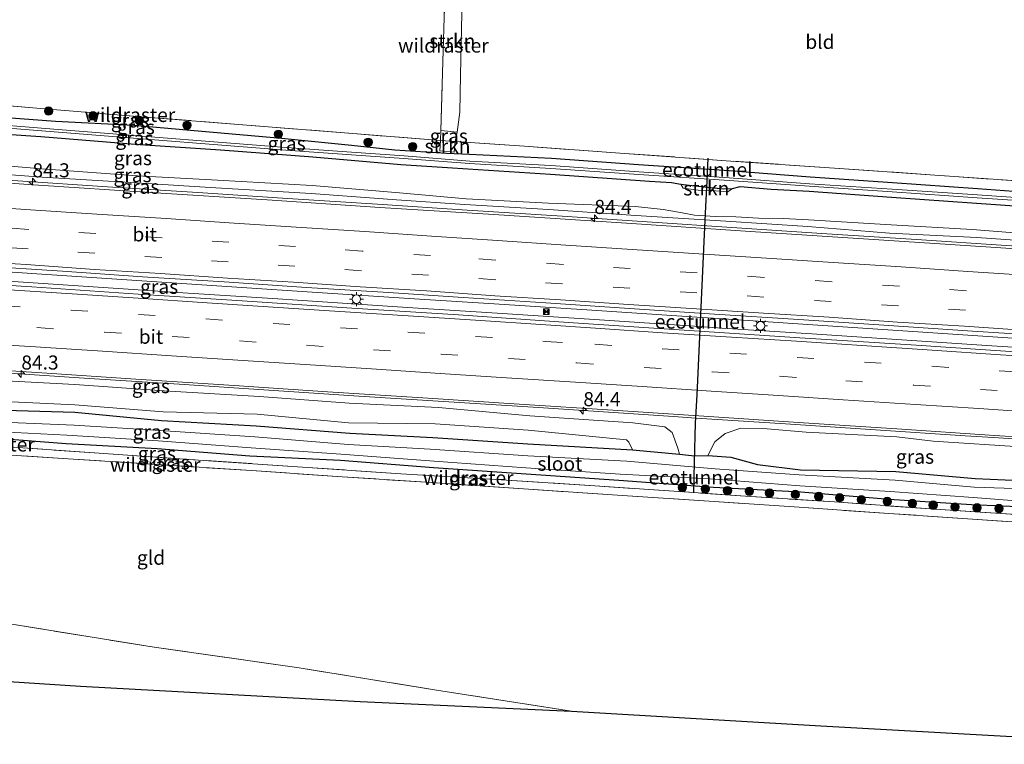
# Model space of a CAD drawing. Units: metres. Extents: x 149997 to 160004, y 451165 to 453246.
# Drawn here: x 159233 to 159408, y 451357 to 451486 of the extents above; entities that cross this region are included whole.
import ezdxf
from ezdxf.enums import TextEntityAlignment as Align

# ---------------------------------------------------------------- set-up
doc = ezdxf.new("R2010")
doc.units = ezdxf.units.M
doc.linetypes.add('IE-TERREINAFSCHEIDING', pattern=[10, 8, -2])
doc.linetypes.add('VW-3-9_STREEP', pattern=[12, 3, -9])
doc.layers.get('0').update_dxf_attribs({"lineweight": 25})
for name, color, linetype, lineweight in [('B-ME-AM-KILOMETR-S-B1', 7, 'Continuous', 18), ('B-ME-BV-GELEIDECONSTRUCTIE-GELEIDERAIL-L-B1', 213, 'BV-GELEIDERAIL', 18), ('B-ME-FV-FAUNAPASSAGE-FAUNATUNNEL-L-B1', 10, 'Continuous', 25), ('B-ME-GR-BOOM-S-B1', 93, 'Continuous', 18), ('B-ME-GR-STRUIKEN-GV-B6', 93, 'Continuous', 18), ('B-ME-GW-INSTEEKWATERGANG-L-B1', 10, 'Continuous', 25), ('B-ME-GW-KRUINLIJN-L-B1', 93, 'Continuous', 18), ('B-ME-GW-TEENLIJN-L-B1', 93, 'Continuous', 18), ('B-ME-IE-GRASLAND-GV-B6', 93, 'Continuous', 18), ('B-ME-IE-GRONDWERKLIJN-GROND_INGERICHT-GV-B6', 253, 'Continuous', 18), ('B-ME-IE-INRICHTINGSELEMENT-S-B1', 253, 'Continuous', 18), ('B-ME-IE-MEUBILAIR_WEGMEUBILAIR-LICHTMAST-S-B1', 8, 'Continuous', 18), ('B-ME-IE-TERREINAFSCHEIDING-RASTERHEKWERK-L-B1', 8, 'IE-TERREINAFSCHEIDING', 18), ('B-ME-KG-KADASTRAAL-OPNAMEDTMGRENS-L-B1', 10, 'Continuous', 25), ('B-ME-OG-WATER-GV-B6', 153, 'Continuous', 18), ('B-ME-VH-VERH_SOORT-BITUMEN-GV-B6', 8, 'IE-TERREINAFSCHEIDING-NATUURLIJK-HOUTWAL', 18), ('B-ME-VW-MARKERING-39STREEP-015-L-B1', 255, 'VW-3-9_STREEP', 18), ('B-ME-VW-MARKERING-STREEP-015-L-B1', 7, 'Continuous', 18)]:
    doc.layers.add(name, color=color, linetype=linetype, lineweight=lineweight)
doc.styles.add('NLCS-ISO', font='NLCS-ISO.TTF')
doc.linetypes.add('BV-GELEIDERAIL', pattern='A,10,-3,[108,NLCS.SHX,S=1,R=0,X=0,Y=0],-3', length=16)
doc.linetypes.add('IE-TERREINAFSCHEIDING-NATUURLIJK-HOUTWAL', pattern='A,7,-1.5,[67,NLCS.SHX,S=0.75,R=45,X=0,Y=0],-1.5,7,-1.5,[70,NLCS.SHX,S=0.75,R=0,X=0,Y=0],-1.5', length=20)

# ---------------------------------------------------------------- blocks, each defined once
blk = doc.blocks.new('camera')
h = blk.add_hatch(color=256)
h.paths.add_polyline_path([(0.5, 0.5), (-0.5, 0.5), (0, 0)])
h.paths.add_polyline_path([(0, 0), (-0.5, -0.5), (0.5, -0.5)])
for p, q in [((-0.5, 0.5), (0.5, -0.5)), ((0.5, 0.5), (-0.5, -0.5))]:
    blk.add_line(p, q)
blk.add_lwpolyline([(-0.5, 0.5), (0.5, 0.5), (0.5, -0.5), (-0.5, -0.5)], close=True)
blk = doc.blocks.new('boom')
blk.add_hatch(color=256).paths.add_polyline_path([(-0.75, 0, 1), (0.75, 0, 1)])
blk.add_circle((0, 0), 0.75)
blk = doc.blocks.new('hecto')
for p, q in [((0, 0.625), (-0.625, 0)), ((0, -0.625), (0, 0.625)), ((-0.625, 0), (0.625, 0)), ((0.625, 0), (0, -0.625))]:
    blk.add_line(p, q)
blk = doc.blocks.new('lantaarnpaal')
for p, q in [((-0.75, 0), (-1.25, 0)), ((-0.88, 0.88), (-0.53, 0.53)), ((0, 0.75), (0, 1.25)), ((0.53, 0.53), (0.88, 0.88)), ((0.75, 0), (1.25, 0)), ((-0.53, -0.53), (-0.88, -0.88)), ((0, -0.75), (0, -1.25)), ((0.53, -0.53), (0.88, -0.88))]:
    blk.add_line(p, q)
blk.add_circle((0, 0), 0.75)

msp = doc.modelspace()

# ---------------------------------------------------------------- linework, layer by layer
at = {"layer": 'B-ME-BV-GELEIDECONSTRUCTIE-GELEIDERAIL-L-B1'}
for p, q in [((159303.656, 451436.54, 7.252), (159283.713, 451437.841, 7.296)), ((159316.942, 451435.662, 7.251), (159303.656, 451436.54, 7.252)), ((159282.941, 451436.252, 7.361), (159301.53, 451435.053, 7.332)), ((159301.53, 451435.053, 7.332), (159317.5, 451434.017, 7.289)), ((159334.266, 451434.536, 7.236), (159316.942, 451435.662, 7.251)), ((159317.5, 451434.017, 7.289), (159334.772, 451432.88, 7.278)), ((159352.897, 451433.299, 7.254), (159334.266, 451434.536, 7.236)), ((159356.74, 451433.052, 7.266), (159352.897, 451433.299, 7.254)), ((159372.634, 451432.012, 7.271), (159356.74, 451433.052, 7.266)), ((159353.405, 451431.65, 7.284), (159357.37, 451431.391, 7.28)), ((159357.37, 451431.391, 7.28), (159373.365, 451430.329, 7.252)), ((159348.791, 451415.667, 6.907), (159352.82, 451415.402, 6.92))]:
    msp.add_line(p, q, dxfattribs=at)
for points in [[(159423.822, 451445.013, 6.848), (159407.866, 451446.056, 6.856), (159391.917, 451447.105, 6.851), (159375.981, 451448.137, 6.851), (159360.038, 451449.195, 6.866), (159344.075, 451450.255, 6.835), (159328.133, 451451.293, 6.84), (159312.165, 451452.327, 6.84), (159296.205, 451453.357, 6.848), (159280.241, 451454.392, 6.898), (159264.306, 451455.452, 6.998), (159248.315, 451456.484, 7.111), (159232.366, 451457.535, 7.238), (159216.404, 451458.594, 7.361), (159200.442, 451459.641, 7.515), (159184.46, 451460.688, 7.69), (159176.476, 451461.211, 7.756)], [(159283.713, 451437.841, 7.296), (159273.01, 451438.547, 7.314), (159257.07, 451439.614, 7.421), (159241.1, 451440.668, 7.54), (159227.785, 451441.54, 7.649)], [(159229.775, 451439.761, 7.629), (159245.727, 451438.708, 7.521), (159261.67, 451437.657, 7.447), (159277.618, 451436.613, 7.392), (159282.941, 451436.252, 7.361)], [(159101.438, 451431.885, 8.427), (159117.402, 451430.818, 8.317), (159133.358, 451429.775, 8.208), (159149.32, 451428.732, 8.07), (159165.289, 451427.68, 7.917), (159181.242, 451426.657, 7.752), (159197.192, 451425.613, 7.584), (159213.153, 451424.535, 7.424), (159229.119, 451423.483, 7.292), (159245.059, 451422.44, 7.178), (159261.01, 451421.388, 7.086), (159276.958, 451420.344, 7.028), (159292.918, 451419.31, 6.985), (159308.879, 451418.283, 6.96), (159324.838, 451417.252, 6.953), (159340.781, 451416.192, 6.913), (159348.791, 451415.667, 6.907)], [(159334.772, 451432.88, 7.278), (159345.419, 451432.184, 7.278), (159353.405, 451431.65, 7.284)], [(159425.867, 451428.512, 7.265), (159409.921, 451429.556, 7.261), (159396.583, 451430.429, 7.258), (159380.622, 451431.496, 7.268), (159372.634, 451432.012, 7.271)], [(159373.365, 451430.329, 7.252), (159389.333, 451429.265, 7.268), (159405.27, 451428.232, 7.268), (159421.249, 451427.203, 7.261), (159426.558, 451426.843, 7.28)], [(159423.9881, 451410.7449, 6.9136), (159420.491, 451410.975, 6.918), (159404.562, 451411.983, 6.936), (159400.584, 451412.264, 6.94), (159384.634, 451413.32, 6.922), (159368.691, 451414.372, 6.916), (159352.82, 451415.402, 6.92)]]:
    msp.add_polyline3d(points, dxfattribs=at)
at = {"layer": 'B-ME-FV-FAUNAPASSAGE-FAUNATUNNEL-L-B1'}
for p, q in [((159354.867, 451461.574, 5.263), (159354.691, 451457.447, 4.72)), ((159352.441, 451407.61, 5.173), (159352.329, 451402.1, 5.322))]:
    msp.add_line(p, q, dxfattribs=at)
msp.add_polyline3d([(159354.691, 451457.447, 4.72), (159354.479, 451452.98, 4.724), (159354.202, 451447.9877, 4.8011), (159352.8967, 451419.503, 5.1295), (159352.596, 451414.512, 5.128), (159352.441, 451407.61, 5.173)], dxfattribs=at)
at = {"layer": 'B-ME-GR-STRUIKEN-GV-B6'}
for points in [[(159311.442, 451498.305, 5.433), (159310.965, 451476.304, 5.185), (159310.836, 451469.745, 5.175), (159310.364, 451466.154, 5.199), (159307.498, 451466.467, 5.191), (159307.709, 451474.688, 5.221), (159308.443, 451498.427, 5.433), (159311.442, 451498.305, 5.433)], [(159310.017, 451464.513, 5.253), (159309.834, 451462.643, 5.185), (159307.323, 451462.879, 5.144), (159307.409, 451464.679, 5.213), (159310.017, 451464.513, 5.253)], [(159359.25, 451456.173, 5.259), (159358.424, 451455.579, 5.384), (159355.534, 451455.805, 5.524), (159353.168, 451455.898, 5.484), (159350.495, 451456.236, 5.306), (159350.072, 451456.934, 5.217), (159351.553, 451456.728, 5.341), (159354.89, 451456.41, 5.489), (159357.67, 451456.134, 5.423), (159359.25, 451456.173, 5.259)]]:
    msp.add_polyline3d(points, dxfattribs=at)
at = {"layer": 'B-ME-GW-INSTEEKWATERGANG-L-B1'}
for points in [[(159432.483, 451454.042, 5.027), (159417.158, 451455.053, 5.036), (159402.73, 451456.079, 5.014), (159387.654, 451457.177, 5.04), (159373.034, 451458.207, 5.116), (159358.671, 451459.316, 5.157), (159342.587, 451460.355, 5.194), (159327.093, 451461.467, 5.215), (159312.548, 451462.219, 5.184), (159308.466, 451462.402, 5.148), (159299.316, 451462.977, 5.02), (159291.621, 451463.818, 5.25), (159279.19, 451465.066, 5.414), (159265.033, 451466.289, 5.474), (159252.972, 451467.368, 5.574), (159239.078, 451468.068, 5.354), (159223.986, 451469.167, 5.266)], [(159219.732, 451466.497, 5.289), (159236.476, 451465.382, 5.064), (159253.179, 451464.061, 5.048), (159268.334, 451463.03, 4.994), (159284.769, 451461.775, 5.016), (159300.383, 451460.457, 5.05), (159308.648, 451459.892, 5.121), (159312.257, 451459.652, 5.07), (159326.949, 451458.728, 5.063), (159344.508, 451457.449, 5.119), (159348.437, 451457.219, 5.17), (159350.072, 451456.934, 5.217), (159351.553, 451456.728, 5.341), (159354.89, 451456.41, 5.489), (159357.67, 451456.134, 5.423), (159359.25, 451456.173, 5.259), (159360.629, 451456.511, 5.075), (159366.122, 451456.046, 5.062), (159372.883, 451455.683, 5.006), (159387.491, 451454.617, 5.084), (159402.584, 451453.536, 5.058), (159417.031, 451452.549, 5.112), (159432.336, 451451.642, 5.088)], [(159230.077, 451416.816, 5.183), (159242.521, 451416.44, 5.365), (159257.91, 451414.942, 5.14), (159274.68, 451414.029, 5.222), (159291.325, 451412.719, 5.188), (159306.057, 451411.946, 5.242), (159322.93, 451410.8, 5.167), (159341.491, 451409.757, 5.084), (159349.838, 451409.011, 5.718), (159352.531, 451408.674, 5.799), (159354.903, 451408.737, 5.848), (159358.963, 451408.454, 5.56), (159363.71, 451407.179, 4.993), (159371.335, 451406.191, 4.709), (159388.232, 451405.926, 4.966), (159402.36, 451404.677, 5.145), (159418.311, 451403.953, 5.243)], [(159430.126, 451397.96, 4.831), (159418.181, 451399.267, 4.705), (159401.702, 451399.96, 4.76), (159387.066, 451400.917, 4.718), (159371.38, 451402.21, 4.699), (159355.885, 451403.086, 4.655), (159339.07, 451404.286, 4.751), (159322.598, 451405.444, 4.763), (159306.193, 451406.565, 4.742), (159289.631, 451407.872, 4.651), (159273.559, 451408.634, 4.76), (159257.094, 451409.927, 4.68), (159240.972, 451410.849, 4.743), (159227.893, 451411.835, 4.798), (159225.004, 451411.805, 4.798), (159220.366, 451412.011, 4.818), (159207.239, 451412.129, 4.899)]]:
    msp.add_polyline3d(points, dxfattribs=at)
at = {"layer": 'B-ME-GW-KRUINLIJN-L-B1'}
for points in [[(159076.921, 451468.673, 7.699), (159092.494, 451467.938, 7.654), (159108.141, 451466.956, 7.533), (159125.944, 451465.753, 7.444), (159141.28, 451464.643, 7.281), (159156.708, 451463.436, 7.159), (159172.396, 451462.441, 7.057), (159186.911, 451461.517, 6.911), (159201.236, 451460.654, 6.732), (159218.581, 451459.543, 6.523), (159236.703, 451458.165, 6.377), (159253.409, 451457.191, 6.251), (159267.553, 451456.261, 6.182), (159284.45, 451455.249, 6.099), (159299.615, 451454.133, 6.075), (159311.723, 451453.339, 6.118), (159326.575, 451452.451, 6.083), (159342.072, 451451.394, 6.055), (159358.096, 451450.367, 6.08), (159372.6, 451449.422, 6.091), (159387.142, 451448.236, 6.108), (159402.616, 451447.454, 6.084), (159417.046, 451446.477, 6.071), (159431.858, 451445.655, 6.018)], [(159085.447, 451431.642, 7.681), (159103.885, 451430.613, 7.562), (159119.348, 451429.55, 7.525), (159135.204, 451428.481, 7.414), (159151.602, 451427.192, 7.267), (159168.266, 451426.199, 7.058), (159186.689, 451425.4, 6.901), (159199.808, 451424.36, 6.698), (159207.862, 451423.362, 6.613), (159226.948, 451422.216, 6.375), (159242.511, 451421.339, 6.341), (159258.335, 451420.255, 6.249), (159275.268, 451419.244, 6.193), (159291.217, 451418.065, 6.173), (159307.052, 451417.249, 6.149), (159323.248, 451415.789, 6.118), (159341.562, 451414.522, 6.036), (159347.219, 451413.83, 6.037), (159348.552, 451412.829, 5.985), (159349.561, 451410.038, 5.836), (159349.838, 451409.011, 5.718)], [(159354.903, 451408.737, 5.848), (159356.129, 451411.177, 5.98), (159357.946, 451412.627, 6.01), (159360.745, 451413.583, 5.973), (159365.381, 451413.458, 5.988), (159372.342, 451412.892, 6.041), (159388.435, 451412.049, 6.058), (159394.85, 451411.32, 6.065), (159411.25, 451410.202, 6.073), (159428.406, 451408.708, 5.981)]]:
    msp.add_polyline3d(points, dxfattribs=at)
at = {"layer": 'B-ME-GW-TEENLIJN-L-B1'}
for points in [[(159432.201, 451446.706, 5.349), (159416.756, 451447.693, 5.324), (159401.775, 451448.889, 5.254), (159387.435, 451449.693, 5.282), (159372.738, 451450.597, 5.371), (159368.268, 451450.84, 5.345), (159363.847, 451450.886, 5.399), (159359.858, 451451.109, 5.507), (159356.229, 451451.209, 5.662), (159352.48, 451451.457, 5.582), (159349.66, 451451.95, 5.521), (159346.97, 451452.447, 5.342), (159342.007, 451452.944, 5.232), (159326.591, 451453.542, 5.346), (159311.969, 451454.357, 5.359), (159300.105, 451455.367, 5.311), (159284.617, 451456.676, 5.3), (159267.808, 451457.635, 5.369), (159253.598, 451458.441, 5.452), (159236.655, 451459.651, 5.472), (159218.496, 451461.183, 5.581)], [(159084.939, 451426.708, 6.246), (159103.493, 451424.504, 5.959), (159118.944, 451424.378, 6.028), (159134.773, 451422.918, 5.843), (159151.153, 451422.306, 5.891), (159167.995, 451420.961, 5.714), (159186.39, 451420.118, 5.551), (159199.613, 451419.493, 5.49), (159207.739, 451419.645, 5.657), (159226.245, 451418.491, 5.471), (159242.514, 451417.759, 5.578), (159258.166, 451416.531, 5.324), (159274.866, 451416.068, 5.444), (159291.081, 451414.537, 5.319), (159306.46, 451414.39, 5.47), (159322.988, 451413.266, 5.4), (159340.406, 451411.544, 5.161), (159340.851, 451411.137, 5.149), (159341.491, 451409.757, 5.084)]]:
    msp.add_polyline3d(points, dxfattribs=at)
at = {"layer": 'B-ME-IE-GRASLAND-GV-B6'}
for points in [[(159217.469, 451471.956, 5.289), (159235.772, 451470.412, 5.33), (159255.064, 451468.859, 5.585), (159273.039, 451467.415, 5.493), (159291.835, 451465.929, 5.296), (159307.409, 451464.679, 5.213), (159307.323, 451462.879, 5.144), (159309.834, 451462.643, 5.185), (159310.017, 451464.513, 5.253), (159322.307, 451463.677, 5.236), (159340.08, 451462.401, 5.257), (159358.957, 451461.046, 5.23), (159377.369, 451459.796, 5.156), (159395.159, 451458.542, 5.011), (159414.981, 451457.148, 5.069)], [(159417.158, 451455.053, 5.036), (159402.73, 451456.079, 5.014), (159387.654, 451457.177, 5.04), (159373.034, 451458.207, 5.116), (159358.671, 451459.316, 5.157), (159342.587, 451460.355, 5.194), (159327.093, 451461.467, 5.215), (159312.548, 451462.219, 5.184), (159308.466, 451462.402, 5.148), (159299.316, 451462.977, 5.02), (159291.621, 451463.818, 5.25), (159279.19, 451465.066, 5.414), (159265.033, 451466.289, 5.474), (159252.972, 451467.368, 5.574), (159239.078, 451468.068, 5.354), (159223.986, 451469.167, 5.266)], [(159223.986, 451469.167, 5.266), (159239.078, 451468.068, 5.354), (159252.972, 451467.368, 5.574), (159265.033, 451466.289, 5.474), (159279.19, 451465.066, 5.414), (159291.621, 451463.818, 5.25), (159299.316, 451462.977, 5.02), (159308.466, 451462.402, 5.148), (159312.548, 451462.219, 5.184), (159327.093, 451461.467, 5.215), (159342.587, 451460.355, 5.194), (159358.671, 451459.316, 5.157), (159373.034, 451458.207, 5.116), (159387.654, 451457.177, 5.04), (159402.73, 451456.079, 5.014), (159417.158, 451455.053, 5.036)], [(159417.031, 451452.549, 5.112), (159402.584, 451453.536, 5.058), (159387.491, 451454.617, 5.084), (159372.883, 451455.683, 5.006), (159366.122, 451456.046, 5.062), (159360.629, 451456.511, 5.075), (159359.25, 451456.173, 5.259), (159357.67, 451456.134, 5.423), (159354.89, 451456.41, 5.489), (159351.553, 451456.728, 5.341), (159350.072, 451456.934, 5.217), (159348.437, 451457.219, 5.17), (159344.508, 451457.449, 5.119), (159326.949, 451458.728, 5.063), (159312.257, 451459.652, 5.07), (159308.648, 451459.892, 5.121), (159300.383, 451460.457, 5.05), (159284.769, 451461.775, 5.016), (159268.334, 451463.03, 4.994), (159253.179, 451464.061, 5.048), (159236.476, 451465.382, 5.064), (159219.732, 451466.497, 5.289)], [(159219.732, 451466.497, 5.289), (159236.476, 451465.382, 5.064), (159253.179, 451464.061, 5.048), (159268.334, 451463.03, 4.994), (159284.769, 451461.775, 5.016), (159300.383, 451460.457, 5.05), (159308.648, 451459.892, 5.121), (159312.257, 451459.652, 5.07), (159326.949, 451458.728, 5.063), (159344.508, 451457.449, 5.119), (159348.437, 451457.219, 5.17), (159350.072, 451456.934, 5.217), (159350.495, 451456.236, 5.306), (159353.168, 451455.898, 5.484), (159355.534, 451455.805, 5.524), (159358.424, 451455.579, 5.384), (159359.25, 451456.173, 5.259), (159360.629, 451456.511, 5.075), (159366.122, 451456.046, 5.062), (159372.883, 451455.683, 5.006), (159387.491, 451454.617, 5.084), (159402.584, 451453.536, 5.058), (159417.031, 451452.549, 5.112)], [(159432.395, 451453.056, 4.463), (159432.398, 451452.583, 4.473), (159417.099, 451453.564, 4.427), (159402.702, 451454.506, 4.391), (159387.604, 451455.569, 4.429), (159372.866, 451456.553, 4.429), (159358.652, 451457.573, 4.432), (159342.617, 451458.639, 4.432), (159326.982, 451459.746, 4.446), (159312.576, 451460.606, 4.478), (159300.918, 451461.515, 4.438), (159291.635, 451462.13, 4.493), (159279.125, 451463.047, 4.43), (159264.881, 451464.13, 4.392), (159252.936, 451465.128, 4.436), (159238.799, 451466.201, 4.437), (159224.015, 451467.428, 4.436)], [(159224.015, 451467.428, 4.436), (159238.799, 451466.201, 4.437), (159252.936, 451465.128, 4.436), (159264.881, 451464.13, 4.392), (159279.125, 451463.047, 4.43), (159291.635, 451462.13, 4.493), (159300.918, 451461.515, 4.438), (159312.576, 451460.606, 4.478), (159326.982, 451459.746, 4.446), (159342.617, 451458.639, 4.432), (159358.652, 451457.573, 4.432), (159372.866, 451456.553, 4.429), (159387.604, 451455.569, 4.429), (159402.702, 451454.506, 4.391), (159417.099, 451453.564, 4.427)], [(159224.115, 451467.895, 4.443), (159238.793, 451466.676, 4.431), (159252.996, 451465.6, 4.428), (159264.901, 451464.608, 4.388), (159279.245, 451463.497, 4.435), (159291.627, 451462.622, 4.491), (159300.974, 451461.99, 4.421), (159312.643, 451461.036, 4.49), (159327.022, 451460.227, 4.466), (159342.638, 451459.103, 4.44), (159358.652, 451458.086, 4.43), (159372.92, 451457.016, 4.426), (159387.615, 451456.069, 4.424), (159402.739, 451455.014, 4.389), (159417.104, 451454.024, 4.426), (159432.395, 451453.056, 4.463)], [(159417.104, 451454.024, 4.426), (159402.739, 451455.014, 4.389), (159387.615, 451456.069, 4.424), (159372.92, 451457.016, 4.426), (159358.652, 451458.086, 4.43), (159342.638, 451459.103, 4.44), (159327.022, 451460.227, 4.466), (159312.643, 451461.036, 4.49), (159300.974, 451461.99, 4.421), (159291.627, 451462.622, 4.491), (159279.245, 451463.497, 4.435), (159264.901, 451464.608, 4.388), (159252.996, 451465.6, 4.428), (159238.793, 451466.676, 4.431), (159224.115, 451467.895, 4.443)], [(159310.364, 451466.154, 5.199), (159310.017, 451464.513, 5.253), (159307.409, 451464.679, 5.213), (159307.498, 451466.467, 5.191), (159310.364, 451466.154, 5.199)], [(159218.496, 451461.183, 5.581), (159236.655, 451459.651, 5.472), (159253.598, 451458.441, 5.452), (159267.808, 451457.635, 5.369), (159284.617, 451456.676, 5.3), (159300.105, 451455.367, 5.311), (159311.969, 451454.357, 5.359), (159326.591, 451453.542, 5.346), (159342.007, 451452.944, 5.232), (159346.97, 451452.447, 5.342), (159349.66, 451451.95, 5.521), (159352.48, 451451.457, 5.582), (159356.229, 451451.209, 5.662), (159359.858, 451451.109, 5.507), (159363.847, 451450.886, 5.399), (159368.268, 451450.84, 5.345), (159372.738, 451450.597, 5.371), (159387.435, 451449.693, 5.282), (159401.775, 451448.889, 5.254), (159416.756, 451447.693, 5.324)], [(159416.756, 451447.693, 5.324), (159401.775, 451448.889, 5.254), (159387.435, 451449.693, 5.282), (159372.738, 451450.597, 5.371), (159368.268, 451450.84, 5.345), (159363.847, 451450.886, 5.399), (159359.858, 451451.109, 5.507), (159356.229, 451451.209, 5.662), (159352.48, 451451.457, 5.582), (159349.66, 451451.95, 5.521), (159346.97, 451452.447, 5.342), (159342.007, 451452.944, 5.232), (159326.591, 451453.542, 5.346), (159311.969, 451454.357, 5.359), (159300.105, 451455.367, 5.311), (159284.617, 451456.676, 5.3), (159267.808, 451457.635, 5.369), (159253.598, 451458.441, 5.452), (159236.655, 451459.651, 5.472), (159218.496, 451461.183, 5.581)], [(159417.046, 451446.477, 6.071), (159402.616, 451447.454, 6.084), (159387.142, 451448.236, 6.108), (159372.6, 451449.422, 6.091), (159358.096, 451450.367, 6.08), (159342.072, 451451.394, 6.055), (159326.575, 451452.451, 6.083), (159311.723, 451453.339, 6.118), (159299.615, 451454.133, 6.075), (159284.45, 451455.249, 6.099), (159267.553, 451456.261, 6.182), (159253.409, 451457.191, 6.251), (159236.703, 451458.165, 6.377), (159218.581, 451459.543, 6.523)], [(159218.581, 451459.543, 6.523), (159236.703, 451458.165, 6.377), (159253.409, 451457.191, 6.251), (159267.553, 451456.261, 6.182), (159284.45, 451455.249, 6.099), (159299.615, 451454.133, 6.075), (159311.723, 451453.339, 6.118), (159326.575, 451452.451, 6.083), (159342.072, 451451.394, 6.055), (159358.096, 451450.367, 6.08), (159372.6, 451449.422, 6.091), (159387.142, 451448.236, 6.108), (159402.616, 451447.454, 6.084), (159417.046, 451446.477, 6.071)], [(159427.147, 451444.282, 6.144), (159404.209, 451445.782, 6.149), (159383.401, 451447.143, 6.149), (159362.474, 451448.51, 6.159), (159339.564, 451450.068, 6.131), (159316.864, 451451.538, 6.127), (159296.635, 451452.814, 6.133), (159276.647, 451454.135, 6.194), (159255.897, 451455.449, 6.342), (159236.026, 451456.779, 6.493), (159216.183, 451458.104, 6.671)], [(159225.516, 451442.437, 6.892), (159240.318, 451441.457, 6.759), (159254.525, 451440.502, 6.64), (159268.981, 451439.567, 6.535), (159283.605, 451438.6, 6.475), (159298.177, 451437.684, 6.453), (159311.417, 451436.797, 6.449), (159326.13, 451435.843, 6.457), (159340.958, 451434.86, 6.452), (159356.035, 451433.865, 6.465), (159371.022, 451432.908, 6.474), (159386.103, 451431.892, 6.466), (159401.838, 451430.849, 6.455), (159418.706, 451429.766, 6.46)], [(159411.204, 451427.07, 6.49), (159390.953, 451428.388, 6.5), (159371.194, 451429.655, 6.486), (159350.692, 451431.019, 6.487), (159330.147, 451432.383, 6.491), (159310.637, 451433.702, 6.506), (159291.694, 451434.932, 6.545), (159272.18, 451436.203, 6.612), (159253.751, 451437.412, 6.687), (159234.86, 451438.706, 6.815), (159216.094, 451439.886, 6.946)], [(159219.925, 451424.509, 6.601), (159236.662, 451423.401, 6.474), (159253.309, 451422.32, 6.369), (159270.779, 451421.155, 6.28), (159287.381, 451420.063, 6.253), (159304.3, 451418.969, 6.206), (159321.381, 451417.878, 6.192), (159337.985, 451416.771, 6.167), (159355.062, 451415.657, 6.133), (159371.847, 451414.546, 6.152), (159388.444, 451413.479, 6.156), (159405.753, 451412.318, 6.171), (159422.962, 451411.218, 6.18)], [(159226.948, 451422.216, 6.375), (159242.511, 451421.339, 6.341), (159258.335, 451420.255, 6.249), (159275.268, 451419.244, 6.193), (159291.217, 451418.065, 6.173), (159307.052, 451417.249, 6.149), (159323.248, 451415.789, 6.118), (159341.562, 451414.522, 6.036), (159347.219, 451413.83, 6.037), (159348.552, 451412.829, 5.985), (159349.561, 451410.038, 5.836), (159349.838, 451409.011, 5.718), (159341.491, 451409.757, 5.084), (159340.851, 451411.137, 5.149), (159340.406, 451411.544, 5.161), (159322.988, 451413.266, 5.4), (159306.46, 451414.39, 5.47), (159291.081, 451414.537, 5.319), (159274.866, 451416.068, 5.444), (159258.166, 451416.531, 5.324), (159242.514, 451417.759, 5.578), (159226.245, 451418.491, 5.471)], [(159411.25, 451410.202, 6.073), (159394.85, 451411.32, 6.065), (159388.435, 451412.049, 6.058), (159372.342, 451412.892, 6.041), (159365.381, 451413.458, 5.988), (159360.745, 451413.583, 5.973), (159357.946, 451412.627, 6.01), (159356.129, 451411.177, 5.98), (159354.903, 451408.737, 5.848), (159352.531, 451408.674, 5.799), (159349.838, 451409.011, 5.718), (159349.561, 451410.038, 5.836), (159348.552, 451412.829, 5.985), (159347.219, 451413.83, 6.037), (159341.562, 451414.522, 6.036), (159323.248, 451415.789, 6.118), (159307.052, 451417.249, 6.149), (159291.217, 451418.065, 6.173), (159275.268, 451419.244, 6.193), (159258.335, 451420.255, 6.249), (159242.511, 451421.339, 6.341), (159226.948, 451422.216, 6.375)], [(159226.245, 451418.491, 5.471), (159242.514, 451417.759, 5.578), (159258.166, 451416.531, 5.324), (159274.866, 451416.068, 5.444), (159291.081, 451414.537, 5.319), (159306.46, 451414.39, 5.47), (159322.988, 451413.266, 5.4), (159340.406, 451411.544, 5.161), (159340.851, 451411.137, 5.149), (159341.491, 451409.757, 5.084), (159322.93, 451410.8, 5.167), (159306.057, 451411.946, 5.242), (159291.325, 451412.719, 5.188), (159274.68, 451414.029, 5.222), (159257.91, 451414.942, 5.14), (159242.521, 451416.44, 5.365), (159230.077, 451416.816, 5.183)], [(159230.077, 451416.816, 5.183), (159242.521, 451416.44, 5.365), (159257.91, 451414.942, 5.14), (159274.68, 451414.029, 5.222), (159291.325, 451412.719, 5.188), (159306.057, 451411.946, 5.242), (159322.93, 451410.8, 5.167), (159341.491, 451409.757, 5.084), (159349.838, 451409.011, 5.718), (159352.531, 451408.674, 5.799), (159354.903, 451408.737, 5.848), (159358.963, 451408.454, 5.56), (159363.71, 451407.179, 4.993), (159371.335, 451406.191, 4.709), (159388.232, 451405.926, 4.966), (159402.36, 451404.677, 5.145), (159418.311, 451403.953, 5.243)], [(159418.127, 451402.597, 4.125), (159402.172, 451403.118, 4.125), (159388.113, 451404.341, 4.125), (159371.081, 451405.307, 4.125), (159356.152, 451406.364, 4.125), (159340.473, 451407.752, 4.125), (159322.906, 451408.661, 4.125), (159305.59, 451409.849, 4.125), (159291.047, 451410.68, 4.125), (159274.46, 451412.041, 4.125), (159257.663, 451413.202, 4.125), (159242.381, 451414.108, 4.125), (159229.573, 451414.687, 4.125)], [(159229.538, 451412.937, 4.125), (159241.086, 451412.352, 4.125), (159257.286, 451411.354, 4.125), (159273.783, 451410.097, 4.125), (159289.692, 451408.966, 4.125), (159306.29, 451407.759, 4.125), (159322.568, 451406.57, 4.125), (159339.335, 451405.449, 4.125), (159356.103, 451404.549, 4.125), (159371.185, 451403.39, 4.125), (159387.258, 451402.354, 4.125), (159401.952, 451401.319, 4.125), (159417.99, 451400.06, 4.125)], [(159428.406, 451408.708, 5.981), (159427.923, 451403.477, 5.203), (159418.311, 451403.953, 5.243), (159402.36, 451404.677, 5.145), (159388.232, 451405.926, 4.966), (159371.335, 451406.191, 4.709), (159363.71, 451407.179, 4.993), (159358.963, 451408.454, 5.56), (159354.903, 451408.737, 5.848), (159356.129, 451411.177, 5.98), (159357.946, 451412.627, 6.01), (159360.745, 451413.583, 5.973), (159365.381, 451413.458, 5.988), (159372.342, 451412.892, 6.041), (159388.435, 451412.049, 6.058), (159394.85, 451411.32, 6.065), (159411.25, 451410.202, 6.073), (159428.406, 451408.708, 5.981)], [(159227.31, 451410.518, 4.89), (159246.803, 451409.156, 4.778), (159263.551, 451408.003, 4.812), (159283.823, 451406.621, 4.842), (159300.377, 451405.509, 4.818), (159318.158, 451404.432, 4.824), (159334.784, 451403.376, 4.816), (159351.485, 451402.229, 4.789), (159361.55, 451401.537, 4.769), (159377.354, 451400.495, 4.756), (159394.385, 451399.255, 4.839), (159414.965, 451397.906, 4.774)], [(159435.083, 451396.512, 4.867), (159414.965, 451397.906, 4.774), (159394.385, 451399.255, 4.839), (159377.354, 451400.495, 4.756), (159361.55, 451401.537, 4.769), (159351.485, 451402.229, 4.789), (159334.784, 451403.376, 4.816), (159318.158, 451404.432, 4.824), (159300.377, 451405.509, 4.818), (159283.823, 451406.621, 4.842), (159263.551, 451408.003, 4.812), (159246.803, 451409.156, 4.778), (159227.31, 451410.518, 4.89)], [(159227.893, 451411.835, 4.798), (159240.972, 451410.849, 4.743), (159257.094, 451409.927, 4.68), (159273.559, 451408.634, 4.76), (159289.631, 451407.872, 4.651), (159306.193, 451406.565, 4.742), (159322.598, 451405.444, 4.763), (159339.07, 451404.286, 4.751), (159355.885, 451403.086, 4.655), (159371.38, 451402.21, 4.699), (159387.066, 451400.917, 4.718), (159401.702, 451399.96, 4.76), (159418.181, 451399.267, 4.705), (159430.126, 451397.96, 4.831), (159435.083, 451396.512, 4.867)], [(159418.181, 451399.267, 4.705), (159401.702, 451399.96, 4.76), (159387.066, 451400.917, 4.718), (159371.38, 451402.21, 4.699), (159355.885, 451403.086, 4.655), (159339.07, 451404.286, 4.751), (159322.598, 451405.444, 4.763), (159306.193, 451406.565, 4.742), (159289.631, 451407.872, 4.651), (159273.559, 451408.634, 4.76), (159257.094, 451409.927, 4.68), (159240.972, 451410.849, 4.743), (159227.893, 451411.835, 4.798)], [(159417.809, 451396.388, 4.828), (159401.854, 451397.446, 4.776), (159387.011, 451398.467, 4.759), (159371.078, 451399.547, 4.779), (159355.97, 451400.589, 4.728), (159339.709, 451401.647, 4.793), (159323.028, 451402.774, 4.832), (159305.894, 451403.931, 4.846), (159289.98, 451404.976, 4.822), (159273.879, 451406.062, 4.831), (159257.131, 451407.129, 4.857), (159241.304, 451408.177, 4.798), (159227.446, 451409.061, 4.856)]]:
    msp.add_polyline3d(points, dxfattribs=at)
at = {"layer": 'B-ME-IE-GRONDWERKLIJN-GROND_INGERICHT-GV-B6'}
for points in [[(159440.965, 451500.922, 4.947), (159433.129, 451455.872, 5.072), (159414.981, 451457.148, 5.069), (159395.159, 451458.542, 5.011), (159377.369, 451459.796, 5.156), (159358.957, 451461.046, 5.23), (159340.08, 451462.401, 5.257), (159322.307, 451463.677, 5.236), (159310.017, 451464.513, 5.253), (159310.364, 451466.154, 5.199), (159310.836, 451469.745, 5.175), (159310.965, 451476.304, 5.185), (159311.442, 451498.305, 5.433), (159311.949, 451504.366, 5.32), (159312.024, 451506.396, 5.287), (159316.043, 451505.748, 5.257), (159335.906, 451505.231, 5.073), (159378.062, 451503.537, 4.937), (159440.965, 451500.922, 4.947)], [(159231.294, 451490.06, 5.381), (159238.095, 451490.958, 5.42), (159241.634, 451493.259, 5.492), (159246.751, 451497.339, 5.561), (159251.048, 451498.308, 5.561), (159254.968, 451498.865, 5.57), (159258.592, 451499.371, 5.558), (159266.058, 451499.414, 5.387), (159278.326, 451499.481, 5.306), (159292.849, 451499.355, 5.369), (159308.443, 451498.427, 5.433), (159307.709, 451474.688, 5.221), (159307.498, 451466.467, 5.191), (159307.409, 451464.679, 5.213), (159291.835, 451465.929, 5.296), (159273.039, 451467.415, 5.493), (159255.064, 451468.859, 5.585), (159235.772, 451470.412, 5.33), (159217.469, 451471.956, 5.289)], [(159227.446, 451409.061, 4.856), (159241.304, 451408.177, 4.798), (159257.131, 451407.129, 4.857), (159273.879, 451406.062, 4.831), (159289.98, 451404.976, 4.822), (159305.894, 451403.931, 4.846), (159323.028, 451402.774, 4.832), (159339.709, 451401.647, 4.793), (159355.97, 451400.589, 4.728), (159371.078, 451399.547, 4.779), (159387.011, 451398.467, 4.759), (159401.854, 451397.446, 4.776), (159417.809, 451396.388, 4.828), (159429.592, 451395.625, 4.898), (159433.309, 451357.459, 5.891), (159374.912, 451360.737, 5.234), (159330.665, 451363.361, 5.234), (159306.7, 451367.075, 5.21), (159282.313, 451371.033, 5.165), (159256.596, 451374.709, 5.231), (159229.81, 451379.019, 5.216)], [(159069.388, 451392.954, 5.339), (159093.111, 451391.424, 5.378), (159125.185, 451389.179, 5.27), (159152.79, 451387.565, 5.195), (159179.243, 451385.754, 5.153), (159190.789, 451384.749, 5.204), (159201.045, 451383.499, 5.132), (159229.81, 451379.019, 5.216), (159256.596, 451374.709, 5.231), (159282.313, 451371.033, 5.165), (159306.7, 451367.075, 5.21), (159330.665, 451363.361, 5.234), (159293.123, 451365.061, 5.126), (159243.473, 451367.813, 5.183), (159194.346, 451370.987, 5.195), (159128.26, 451376.538, 5.246), (159066.781, 451381.568, 5.185), (159069.388, 451392.954, 5.339)]]:
    msp.add_polyline3d(points, dxfattribs=at)
at = {"layer": 'B-ME-IE-TERREINAFSCHEIDING-RASTERHEKWERK-L-B1'}
for points in [[(159307.409, 451464.679, 5.213), (159307.498, 451466.467, 5.191), (159307.709, 451474.688, 5.221), (159308.443, 451498.427, 5.433)], [(159433.129, 451455.872, 5.072), (159414.981, 451457.148, 5.069), (159395.159, 451458.542, 5.011), (159377.369, 451459.796, 5.156), (159358.957, 451461.046, 5.23), (159340.08, 451462.401, 5.257), (159322.307, 451463.677, 5.236), (159310.017, 451464.513, 5.253), (159307.409, 451464.679, 5.213), (159291.835, 451465.929, 5.296), (159273.039, 451467.415, 5.493), (159255.064, 451468.859, 5.585), (159235.772, 451470.412, 5.33), (159217.469, 451471.956, 5.289), (159198.389, 451473.477, 5.244), (159180.425, 451474.915, 5.33), (159162.034, 451476.43, 5.575), (159144.789, 451477.69, 5.882), (159126.277, 451478.914, 5.915), (159107.525, 451480.189, 6.012), (159089.408, 451481.442, 6.104), (159071.404, 451482.445, 6.214)], [(159435.083, 451396.512, 4.867), (159414.965, 451397.906, 4.774), (159394.385, 451399.255, 4.839), (159377.354, 451400.495, 4.756), (159361.55, 451401.537, 4.769), (159351.485, 451402.229, 4.789), (159334.784, 451403.376, 4.816), (159318.158, 451404.432, 4.824), (159300.377, 451405.509, 4.818), (159283.823, 451406.621, 4.842), (159263.551, 451408.003, 4.812), (159246.803, 451409.156, 4.778), (159227.31, 451410.518, 4.89), (159208.076, 451411.746, 4.844), (159189.583, 451412.758, 4.851)], [(159429.592, 451395.625, 4.898), (159417.809, 451396.388, 4.828), (159401.854, 451397.446, 4.776), (159387.011, 451398.467, 4.759), (159371.078, 451399.547, 4.779), (159355.97, 451400.589, 4.728), (159339.709, 451401.647, 4.793), (159323.028, 451402.774, 4.832), (159305.894, 451403.931, 4.846), (159289.98, 451404.976, 4.822), (159273.879, 451406.062, 4.831), (159257.131, 451407.129, 4.857), (159241.304, 451408.177, 4.798), (159227.446, 451409.061, 4.856)], [(159330.665, 451363.361, 5.234), (159306.7, 451367.075, 5.21), (159282.313, 451371.033, 5.165), (159256.596, 451374.709, 5.231), (159229.81, 451379.019, 5.216), (159201.045, 451383.499, 5.132), (159190.789, 451384.749, 5.204), (159179.243, 451385.754, 5.153), (159152.79, 451387.565, 5.195), (159125.185, 451389.179, 5.27), (159093.111, 451391.424, 5.378), (159069.388, 451392.954, 5.339)]]:
    msp.add_polyline3d(points, dxfattribs=at)
at = {"layer": 'B-ME-KG-KADASTRAAL-OPNAMEDTMGRENS-L-B1'}
msp.add_polyline3d([(159066.781, 451381.568, 5.185), (159128.26, 451376.538, 5.246), (159194.346, 451370.987, 5.195), (159243.473, 451367.813, 5.183), (159293.123, 451365.061, 5.126), (159330.665, 451363.361, 5.234), (159374.912, 451360.737, 5.234), (159433.309, 451357.459, 5.891)], dxfattribs=at)
at = {"layer": 'B-ME-OG-WATER-GV-B6'}
for points in [[(159229.573, 451414.687, 4.125), (159242.381, 451414.108, 4.125), (159257.663, 451413.202, 4.125), (159274.46, 451412.041, 4.125), (159291.047, 451410.68, 4.125), (159305.59, 451409.849, 4.125), (159322.906, 451408.661, 4.125), (159340.473, 451407.752, 4.125), (159356.152, 451406.364, 4.125), (159371.081, 451405.307, 4.125), (159388.113, 451404.341, 4.125), (159402.172, 451403.118, 4.125), (159418.127, 451402.597, 4.125), (159427.9779, 451401.7473, 4.135)], [(159427.9779, 451401.7473, 4.135), (159429.899, 451399.241, 4.125), (159417.99, 451400.06, 4.125), (159401.952, 451401.319, 4.125), (159387.258, 451402.354, 4.125), (159371.185, 451403.39, 4.125), (159356.103, 451404.549, 4.125), (159339.335, 451405.449, 4.125), (159322.568, 451406.57, 4.125), (159306.29, 451407.759, 4.125), (159289.692, 451408.966, 4.125), (159273.783, 451410.097, 4.125), (159257.286, 451411.354, 4.125), (159241.086, 451412.352, 4.125), (159229.538, 451412.937, 4.125)]]:
    msp.add_polyline3d(points, dxfattribs=at)
at = {"layer": 'B-ME-VH-VERH_SOORT-BITUMEN-GV-B6'}
for points in [[(159216.183, 451458.104, 6.671), (159236.026, 451456.779, 6.493), (159255.897, 451455.449, 6.342), (159276.647, 451454.135, 6.194), (159296.635, 451452.814, 6.133), (159316.864, 451451.538, 6.127), (159339.564, 451450.068, 6.131), (159362.474, 451448.51, 6.159), (159383.401, 451447.143, 6.149), (159404.209, 451445.782, 6.149), (159427.147, 451444.282, 6.144)], [(159418.706, 451429.766, 6.46), (159401.838, 451430.849, 6.455), (159386.103, 451431.892, 6.466), (159371.022, 451432.908, 6.474), (159356.035, 451433.865, 6.465), (159340.958, 451434.86, 6.452), (159326.13, 451435.843, 6.457), (159311.417, 451436.797, 6.449), (159298.177, 451437.684, 6.453), (159283.605, 451438.6, 6.475), (159268.981, 451439.567, 6.535), (159254.525, 451440.502, 6.64), (159240.318, 451441.457, 6.759), (159225.516, 451442.437, 6.892)], [(159216.094, 451439.886, 6.946), (159234.86, 451438.706, 6.815), (159253.751, 451437.412, 6.687), (159272.18, 451436.203, 6.612), (159291.694, 451434.932, 6.545), (159310.637, 451433.702, 6.506), (159330.147, 451432.383, 6.491), (159350.692, 451431.019, 6.487), (159371.194, 451429.655, 6.486), (159390.953, 451428.388, 6.5), (159411.204, 451427.07, 6.49)], [(159422.962, 451411.218, 6.18), (159405.753, 451412.318, 6.171), (159388.444, 451413.479, 6.156), (159371.847, 451414.546, 6.152), (159355.062, 451415.657, 6.133), (159337.985, 451416.771, 6.167), (159321.381, 451417.878, 6.192), (159304.3, 451418.969, 6.206), (159287.381, 451420.063, 6.253), (159270.779, 451421.155, 6.28), (159253.309, 451422.32, 6.369), (159236.662, 451423.401, 6.474), (159219.925, 451424.509, 6.601)]]:
    msp.add_polyline3d(points, dxfattribs=at)
at = {"layer": 'B-ME-VW-MARKERING-39STREEP-015-L-B1'}
for points in [[(159430.4528, 451436.0708, 6.376), (159424.714, 451436.444, 6.377), (159412.675, 451437.241, 6.363), (159400.775, 451438.021, 6.352), (159388.885, 451438.808, 6.354), (159376.926, 451439.612, 6.356), (159364.919, 451440.38, 6.359), (159352.961, 451441.163, 6.363), (159341.102, 451441.961, 6.346), (159329.232, 451442.685, 6.379), (159317.23, 451443.465, 6.38), (159305.649, 451444.262, 6.368), (159293.508, 451445.064, 6.377), (159281.696, 451445.858, 6.403), (159269.848, 451446.635, 6.453), (159257.996, 451447.382, 6.542), (159246.227, 451448.161, 6.635), (159234.331, 451448.913, 6.736), (159222.505, 451449.72, 6.829)], [(159431.8971, 451432.4834, 6.4578), (159424.437, 451432.965, 6.449), (159412.487, 451433.766, 6.44), (159400.602, 451434.544, 6.427), (159388.721, 451435.309, 6.434), (159376.788, 451436.098, 6.448), (159364.838, 451436.89, 6.452), (159352.947, 451437.641, 6.45), (159341.048, 451438.44, 6.436), (159329.062, 451439.219, 6.455), (159317.225, 451439.973, 6.445), (159305.301, 451440.767, 6.441), (159293.416, 451441.563, 6.443), (159281.579, 451442.363, 6.475), (159269.744, 451443.129, 6.522), (159257.944, 451443.9, 6.611), (159246.042, 451444.698, 6.705), (159234.199, 451445.426, 6.811), (159222.34, 451446.225, 6.901)], [(159229.818, 451435.347, 6.86), (159241.836, 451434.566, 6.769), (159253.779, 451433.816, 6.689), (159265.74, 451433.001, 6.638), (159277.693, 451432.209, 6.597), (159289.684, 451431.433, 6.555), (159301.632, 451430.676, 6.528), (159313.637, 451429.892, 6.502), (159326.052, 451429.021, 6.479), (159334.821, 451428.497, 6.474), (159346.804, 451427.715, 6.47), (159358.754, 451426.947, 6.471), (159370.714, 451426.156, 6.469), (159382.669, 451425.347, 6.471), (159394.638, 451424.593, 6.481), (159406.586, 451423.807, 6.48), (159418.559, 451423.024, 6.483), (159430.536, 451422.23, 6.476), (159431.0677, 451422.1957, 6.4761)], [(159223.906, 451432.208, 6.833), (159235.722, 451431.451, 6.742), (159247.771, 451430.645, 6.658), (159259.774, 451429.882, 6.598), (159271.717, 451429.085, 6.548), (159283.607, 451428.326, 6.499), (159295.514, 451427.535, 6.471), (159307.517, 451426.762, 6.455), (159319.477, 451425.966, 6.422), (159331.593, 451425.198, 6.408), (159343.6, 451424.391, 6.402), (159355.654, 451423.62, 6.401), (159367.601, 451422.828, 6.405), (159379.349, 451422.036, 6.399), (159391.411, 451421.268, 6.408), (159403.274, 451420.472, 6.399), (159415.381, 451419.711, 6.404), (159427.294, 451418.915, 6.387), (159428.5852, 451418.8336, 6.3875)]]:
    msp.add_polyline3d(points, dxfattribs=at)
at = {"layer": 'B-ME-VW-MARKERING-STREEP-015-L-B1'}
for points in [[(159222.477, 451453.192, 6.773), (159234.652, 451452.39, 6.672), (159246.411, 451451.63, 6.574), (159258.71, 451450.812, 6.481), (159269.873, 451450.095, 6.391), (159281.786, 451449.3, 6.337), (159293.968, 451448.508, 6.311), (159305.808, 451447.701, 6.303), (159317.518, 451446.925, 6.318), (159329.667, 451446.105, 6.308), (159341.429, 451445.332, 6.305), (159353.282, 451444.586, 6.303), (159365.286, 451443.787, 6.31), (159377.144, 451443.036, 6.301), (159389.189, 451442.229, 6.298), (159401.038, 451441.444, 6.299), (159412.97, 451440.676, 6.305), (159424.773, 451439.894, 6.308), (159429.0266, 451439.6133, 6.3098)], [(159433.0881, 451429.5251, 6.5198), (159424.157, 451430.133, 6.508), (159412.417, 451430.868, 6.503), (159400.442, 451431.714, 6.491), (159388.528, 451432.445, 6.497), (159376.395, 451433.29, 6.512), (159364.782, 451433.999, 6.508), (159352.846, 451434.808, 6.507), (159340.769, 451435.583, 6.498), (159328.704, 451436.387, 6.518), (159317.086, 451437.109, 6.504), (159304.933, 451437.987, 6.515), (159293.179, 451438.708, 6.519), (159281.305, 451439.536, 6.542), (159269.62, 451440.259, 6.591), (159257.708, 451441.077, 6.678), (159245.975, 451441.788, 6.769), (159233.839, 451442.65, 6.88), (159222.108, 451443.365, 6.969)], [(159229.875, 451438.231, 6.914), (159242.04, 451437.431, 6.83), (159253.747, 451436.662, 6.76), (159265.971, 451435.863, 6.7), (159277.694, 451435.069, 6.663), (159289.558, 451434.304, 6.616), (159301.691, 451433.53, 6.587), (159313.644, 451432.761, 6.567), (159326.101, 451431.95, 6.546), (159334.955, 451431.337, 6.539), (159346.854, 451430.533, 6.53), (159359.086, 451429.78, 6.528), (159370.619, 451429.038, 6.523), (159383.079, 451428.206, 6.533), (159394.727, 451427.478, 6.536), (159406.854, 451426.618, 6.531), (159418.551, 451425.887, 6.543), (159430.916, 451425.071, 6.531), (159433.0877, 451424.9314, 6.5336)], [(159223.779, 451428.779, 6.764), (159235.501, 451428.029, 6.676), (159247.389, 451427.25, 6.596), (159259.648, 451426.457, 6.525), (159271.46, 451425.677, 6.47), (159283.4, 451424.894, 6.418), (159295.135, 451424.122, 6.393), (159307.35, 451423.319, 6.362), (159319.153, 451422.558, 6.348), (159331.365, 451421.761, 6.343), (159343.231, 451420.98, 6.331), (159355.463, 451420.186, 6.323), (159367.403, 451419.413, 6.322), (159378.891, 451418.651, 6.322), (159391.731, 451417.818, 6.327), (159402.958, 451417.081, 6.325), (159415.065, 451416.29, 6.322), (159426.1774, 451415.5727, 6.3192)]]:
    msp.add_polyline3d(points, dxfattribs=at)

# ---------------------------------------------------------------- block references
at = {"layer": 'B-ME-AM-KILOMETR-S-B1', "rotation": 90}
for p in [(159234.964, 451457.364, 7.217), (159334.731, 451450.863, 6.838), (159232.993, 451423.23, 7.264), (159332.768, 451416.725, 6.933)]:
    msp.add_blockref('hecto', p, dxfattribs=at)
at = {"layer": 'B-ME-GR-BOOM-S-B1', "rotation": 90}
for p in [(159237.834, 451469.916, 5.341), (159245.721, 451469.073, 5.494), (159253.944, 451468.262, 5.553), (159262.405, 451467.392, 5.527), (159278.64, 451465.794, 5.449), (159294.564, 451464.381, 5.211), (159302.484, 451463.609, 5.169), (159350.351, 451403.075, 4.811), (159354.413, 451402.804, 4.826), (159358.372, 451402.521, 4.794), (159362.228, 451402.394, 4.719), (159365.829, 451402.086, 4.826), (159370.407, 451401.843, 4.794), (159374.559, 451401.476, 4.718), (159378.277, 451401.243, 4.693), (159382.125, 451400.906, 4.738), (159386.727, 451400.594, 4.784), (159391.184, 451400.22, 4.867), (159394.884, 451399.927, 4.819), (159398.757, 451399.618, 4.815), (159402.664, 451399.45, 4.73), (159406.563, 451399.33, 4.8)]:
    msp.add_blockref('boom', p, dxfattribs=at)
at = {"layer": 'B-ME-IE-INRICHTINGSELEMENT-S-B1', "rotation": 90}
msp.add_blockref('camera', (159326.188, 451434.279, 6.405), dxfattribs=at)
at = {"layer": 'B-ME-IE-MEUBILAIR_WEGMEUBILAIR-LICHTMAST-S-B1', "rotation": 90}
for p in [(159292.483, 451436.521, 6.496), (159364.216, 451431.781, 6.475)]:
    msp.add_blockref('lantaarnpaal', p, dxfattribs=at)

# ---------------------------------------------------------------- texts
at = {"layer": 'B-ME-AM-KILOMETR-S-B1', "ltscale": 0.2, "style": 'NLCS-ISO'}
for s, p in [('84.3', (159234.964, 451457.364, 7.217)), ('84.4', (159334.731, 451450.863, 6.838)), ('84.3', (159232.993, 451423.23, 7.264)), ('84.4', (159332.768, 451416.725, 6.933))]:
    msp.add_text(s, height=2.5, dxfattribs=at).set_placement(p, align=Align.BOTTOM_LEFT)
at = {"layer": 'B-ME-FV-FAUNAPASSAGE-FAUNATUNNEL-L-B1', "ltscale": 0.2, "style": 'NLCS-ISO'}
for p in [(159354.779, 451459.5105), (159353.4983, 451432.5307), (159352.385, 451404.855)]:
    msp.add_text('ecotunnel', height=2.5, dxfattribs=at).set_placement(p, align=Align.MIDDLE_CENTER)
at = {"layer": 'B-ME-GR-STRUIKEN-GV-B6', "ltscale": 0.2, "style": 'NLCS-ISO'}
for p in [(159309.5133, 451482.3591), (159308.6576, 451463.6871), (159354.6076, 451456.1809)]:
    msp.add_text('strkn', height=2.5, dxfattribs=at).set_placement(p, align=Align.MIDDLE_CENTER)
at = {"layer": 'B-ME-IE-GRASLAND-GV-B6', "ltscale": 0.2, "style": 'NLCS-ISO'}
for p in [(159252.2665, 451468.2435), (159253.3235, 451467.0665), (159253.065, 451465.107), (159280.096, 451464.1505), (159308.8865, 451465.49), (159252.805, 451461.559), (159252.7375, 451458.532), (159254.1305, 451456.4775), (159257.459, 451438.7125), (159255.9925, 451421.07), (159256.1424, 451412.9532), (159257.0515, 451409.1005), (159391.6545, 451408.53), (159259.5135, 451407.5305), (159312.333, 451404.635)]:
    msp.add_text('gras', height=2.5, dxfattribs=at).set_placement(p, align=Align.MIDDLE_CENTER)
at = {"layer": 'B-ME-IE-GRONDWERKLIJN-GROND_INGERICHT-GV-B6', "ltscale": 0.2, "style": 'NLCS-ISO'}
for s, p in [('bld', (159374.7804, 451482.208)), ('gld', (159256.0234, 451390.5967))]:
    msp.add_text(s, height=2.5, dxfattribs=at).set_placement(p, align=Align.MIDDLE_CENTER)
at = {"layer": 'B-ME-IE-TERREINAFSCHEIDING-RASTERHEKWERK-L-B1', "ltscale": 0.2, "style": 'NLCS-ISO'}
for p in [(159307.9279, 451481.5528), (159252.27, 451469.2287), (159227.338, 451410.715), (159256.7692, 451407.107), (159312.3418, 451404.7749)]:
    msp.add_text('wildraster', height=2.5, dxfattribs=at).set_placement(p, align=Align.MIDDLE_CENTER)
at = {"layer": 'B-ME-OG-WATER-GV-B6', "ltscale": 0.2, "style": 'NLCS-ISO'}
msp.add_text('sloot', height=2.5, dxfattribs=at).set_placement((159328.6087, 451407.2952), align=Align.MIDDLE_CENTER)
at = {"layer": 'B-ME-VH-VERH_SOORT-BITUMEN-GV-B6', "ltscale": 0.2, "style": 'NLCS-ISO'}
for p in [(159254.89, 451448.027), (159256.0081, 451429.8391)]:
    msp.add_text('bit', height=2.5, dxfattribs=at).set_placement(p, align=Align.MIDDLE_CENTER)

doc.saveas('drawing.dxf')
